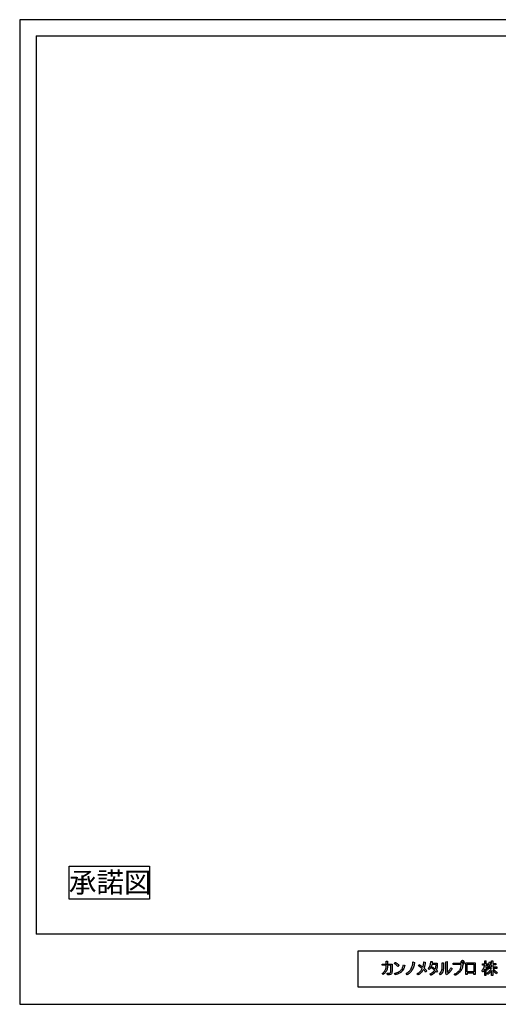
# Model space of a CAD drawing. Units: millimetres. Extents: x -3357 to 23596, y -598 to 5452.
# Drawn here: x -3357 to -417, y -598 to 5452 of the extents above; entities that cross this region are included whole.
import ezdxf
from ezdxf.enums import TextEntityAlignment as Align

# ---------------------------------------------------------------- set-up
doc = ezdxf.new("R2010")
doc.units = ezdxf.units.MM
doc.layers.add('陰線', color=5, linetype='Continuous', plot=False)
doc.styles.add('ｽﾀｲﾙ2', font='romans.shx', dxfattribs={"width": 0.6, "bigfont": 'bigfont.shx'})

msp = doc.modelspace()

# ---------------------------------------------------------------- linework, layer by layer
at = {"linetype": 'Continuous'}
for p, q in [((-3256.38925031, 5352.43675932), (5097.42349417, 5352.43675932)), ((-3256.38925031, 5352.43675932), (-3256.38925031, -167.48207323)), ((5097.42349417, -167.48207323), (-3256.38925031, -167.48207323)), ((5097.42349417, -271.35685362), (-1279.90042379, -271.35685362)), ((-1279.90042379, -271.35685362), (-1279.90042379, -489.48092661)), ((-1279.90042379, -489.48092661), (5097.42349417, -489.48092661))]:
    msp.add_line(p, q, dxfattribs=at)
for p, q in [((-1001.73219148, -363.10314867), (-1000.84600164, -359.58741586)), ((-1000.84600164, -359.58741586), (-999.81316972, -354.70609587)), ((-999.81316972, -354.70609587), (-991.48552785, -359.13583864)), ((-991.48552785, -359.13583864), (-993.03467599, -364.5220762)), ((-1054.92929208, -407.61966715), (-1050.06618879, -406.47995508)), ((-1051.78585298, -416.14366731), (-1054.92929208, -407.61966715)), ((-1048.94542882, -415.56306871), (-1051.78585298, -416.14366731)), ((-1050.06618879, -406.47995508), (-1044.44990644, -405.08222669)), ((-1045.43797525, -414.68143064), (-1048.94542882, -415.56306871)), ((-1045.15819501, -414.63843153), (-1045.43797525, -414.68143064)), ((-1040.20531797, -413.17363539), (-1045.15819501, -414.63843153)), ((-1044.44990644, -405.08222669), (-1038.53232507, -403.16838156)), ((-1036.28901952, -412.03394975), (-1040.20531797, -413.17363539)), ((-1038.53232507, -403.16838156), (-1032.21812902, -400.58279901)), ((-1033.01416059, -410.71744432), (-1036.28901952, -412.03394975)), ((-1029.42062226, -409.25520525), (-1033.01416059, -410.71744432)), ((-1032.21812902, -400.58279901), (-1028.28031419, -398.66898271)), ((-1024.66149598, -406.90709116), (-1029.42062226, -409.25520525)), ((-1028.28031419, -398.66898271), (-1025.34896512, -396.96512716)), ((-1025.34896512, -396.96512716), (-1021.5832549, -394.23415224)), ((-1020.42237973, -404.41264742), (-1024.66149598, -406.90709116)), ((-1021.5832549, -394.23415224), (-1018.58893563, -391.90758097)), ((-1016.41688192, -401.65447721), (-1020.42237973, -404.41264742)), ((-1018.58893563, -391.90758097), (-1016.11246347, -389.47125284)), ((-1012.04870343, -398.06334696), (-1016.41688192, -401.65447721)), ((-1016.11246347, -389.47125284), (-1013.48725118, -386.56825983)), ((-1013.48725118, -386.56825983), (-1010.7309411, -382.94933828)), ((-1008.40664571, -394.3741445), (-1012.04870343, -398.06334696)), ((-1010.7309411, -382.94933828), (-1008.38544175, -379.22918665)), ((-1005.52317918, -390.74001753), (-1008.40664571, -394.3741445)), ((-1008.38544175, -379.22918665), (-1006.59650361, -375.88606794)), ((-1006.59650361, -375.88606794), (-1004.83201623, -371.99389822)), ((-1001.41077237, -384.53809694), (-1005.52317918, -390.74001753)), ((-1004.83201623, -371.99389822), (-1002.87262933, -366.56525755)), ((-1002.87262933, -366.56525755), (-1001.73219148, -363.10314867)), ((-998.28739087, -378.61388738), (-1001.41077237, -384.53809694)), ((-996.28616803, -373.9905837), (-998.28739087, -378.61388738)), ((-994.47640805, -368.99484693), (-996.28616803, -373.9905837)), ((-993.03467599, -364.5220762), (-994.47640805, -368.99484693))]:
    msp.add_line(p, q)
msp.add_lwpolyline([(-2559.16959914, 49.14691849), (-3052.81791417, 49.14691849), (-3052.81791417, 251.91029797), (-2559.16959914, 251.91029797)], close=True)
for points in [[(-1129.71462804, -351.08242548), (-1069.97054689, -351.08242548), (-1069.97054689, -396.83772318), (-1070.33723378, -400.15537935), (-1070.86711881, -403.17812918), (-1072.05938295, -406.86278707), (-1073.91549459, -409.91565935), (-1076.36624227, -412.60744432), (-1079.74431638, -414.54908315), (-1083.92020288, -415.63448637), (-1087.56436105, -415.81136625), (-1097.07860257, -415.76859545), (-1099.03506231, -407.10048143), (-1093.62265805, -407.08360094), (-1088.98833062, -407.11739076), (-1084.83797635, -406.59473955), (-1081.62436929, -405.05664881), (-1079.54279348, -402.3530422), (-1078.236872, -398.71004961), (-1077.7763955, -394.02229051), (-1077.87788755, -358.32558698), (-1098.24285192, -358.35625017), (-1098.32772542, -367.31986414), (-1098.35300531, -368.41356581), (-1098.38866006, -369.58553682), (-1098.79234513, -374.24089758), (-1099.32559953, -377.62678469), (-1099.84459539, -380.27196085), (-1100.49290582, -383.02044111), (-1101.50389451, -386.18380804), (-1102.48916112, -388.88125028), (-1104.09625184, -392.50952291), (-1106.04150518, -396.1011915), (-1107.54570035, -398.53990606), (-1109.20417276, -400.90941877), (-1111.7577535, -403.9949177), (-1113.23730565, -405.61675722), (-1114.63663461, -406.91158045), (-1116.99645738, -409.14294901), (-1119.96505696, -411.42405302), (-1122.1818089, -413.10892523), (-1125.0467463, -414.97576502), (-1130.55376687, -408.26227464), (-1126.51311898, -405.57879053), (-1123.83028375, -403.64553427), (-1121.36648397, -401.47518205), (-1119.66388532, -399.95235441), (-1117.18181115, -397.18014437), (-1115.35670636, -394.84567118), (-1113.220752, -391.46376146), (-1111.74240869, -388.74628805), (-1110.04337407, -384.96185163), (-1108.45449525, -380.15729173), (-1107.65126832, -377.23545717), (-1106.95756032, -373.02084455), (-1106.31867067, -367.79787), (-1106.15446077, -364.35085359), (-1106.13586675, -358.34195558), (-1129.79014325, -358.31029745), (-1129.75900903, -350.80588243)], [(-1106.19571752, -350.83648794), (-1106.16541242, -333.13686788), (-1098.17020139, -333.05155458), (-1098.2359113, -350.76916303)], [(-1050.541503, -340.10217657), (-1047.76806249, -341.75834665), (-1045.43434392, -343.19481077), (-1041.95063935, -345.42558092), (-1040.29229192, -346.64944311), (-1038.48278909, -347.96762602), (-1035.20200853, -350.46877485), (-1033.42427678, -352.0625371), (-1031.14123815, -354.07360369), (-1028.56563153, -356.68064253), (-1035.21735093, -364.96970487), (-1037.75418576, -362.05548624), (-1040.07765443, -359.5914221), (-1041.86990186, -357.84701155), (-1043.79032232, -356.21221365), (-1046.15129625, -354.15843393), (-1048.9035328, -352.02383261), (-1051.93981057, -349.78089716), (-1053.88544843, -348.41581945), (-1056.10226285, -346.89947099), (-1050.541503, -340.10217657)], [(-941.53062349, -337.799275), (-932.07636491, -340.5528718), (-932.33843793, -343.59150957), (-932.45973523, -345.01037943), (-932.62407251, -346.53858076), (-932.82387708, -348.10719049), (-933.14510152, -350.22153234), (-933.5165685, -352.4210433), (-933.97316373, -354.88089933), (-934.30909612, -356.3907686), (-934.82993768, -358.64385061), (-935.24438214, -360.28811254), (-935.72236879, -362.02783434), (-936.23646199, -363.77872408), (-936.81434972, -365.51844587), (-937.37855088, -367.26316885), (-938.09206174, -369.10985971), (-938.69192006, -370.7958975), (-939.23421792, -372.10782953), (-939.99834863, -373.85903169), (-941.08281697, -376.27611692), (-942.40382611, -378.9335449), (-943.30351747, -380.58374529), (-944.10260358, -382.09529203), (-944.96651281, -383.53195322), (-946.01532399, -385.27167501), (-948.07187707, -388.62192419), (-949.3276209, -390.50422655), (-950.59915654, -392.37563974), (-952.05464486, -394.29360407), (-953.14777215, -395.78107977), (-955.081312, -398.06269327), (-956.74564115, -399.94362818), (-958.51509607, -401.8615925), (-960.73573407, -404.0982218), (-962.24871556, -405.55349863), (-963.39093183, -406.54579958), (-964.81076299, -407.80782793), (-966.16093568, -408.86723028), (-967.81800698, -410.17992895), (-968.78264402, -410.95494161), (-969.50876477, -411.47745104), (-971.74194299, -413.05626501), (-973.67764577, -414.3279833), (-975.25067029, -415.33958242), (-976.56945161, -416.16029306), (-982.92051606, -408.22984987), (-980.44544259, -406.77860811), (-977.31180879, -404.87007898), (-975.35445745, -403.57028341), (-973.7759583, -402.4345199), (-970.16019464, -399.61237734), (-968.67007055, -398.29996465), (-966.14444211, -396.00323225), (-963.36253492, -393.24216131), (-960.82430139, -390.50374109), (-958.84173505, -388.11865526), (-956.66681424, -385.17130049), (-955.29034749, -383.21528295), (-953.35680764, -380.10431909), (-951.62676618, -377.03777468), (-949.07426931, -371.80596334), (-947.60833883, -368.29267225), (-946.10446569, -364.0085766), (-944.7146248, -359.30819799), (-943.74183831, -355.05010561), (-943.2114462, -352.43789495), (-942.5032826, -348.03762335), (-942.13710519, -345.18561067), (-941.8841982, -342.78031824), (-941.6947709, -339.94092748), (-941.53062349, -337.799275)], [(-903.28960138, -353.91382299), (-897.55352617, -357.59032903), (-891.58011468, -361.26681825), (-886.08140458, -365.14098516), (-882.62875974, -367.62248495), (-880.8792687, -368.88513334), (-879.79071962, -365.91304663), (-879.03260427, -363.25176142), (-878.17542657, -360.44820326), (-877.41731122, -357.32070017), (-876.67721791, -353.85556078), (-875.91803312, -349.75089968), (-875.43206525, -345.71041521), (-874.92656129, -341.8919198), (-874.55724282, -337.50178514), (-874.57668279, -336.25854788), (-865.53771703, -338.20108793), (-865.76819921, -341.27454172), (-866.04034669, -344.14950311), (-866.31249177, -347.56836775), (-866.99334474, -351.92545759), (-867.5959596, -355.32489908), (-868.56817891, -359.54768759), (-869.75437722, -364.12004698), (-871.09635961, -368.65093332), (-872.41930577, -372.40694158), (-873.41068387, -374.75741087), (-870.61152848, -377.30214521), (-868.68640245, -379.35068582), (-866.12050981, -381.68174398), (-863.65179055, -384.18761282), (-861.47311105, -386.6410137), (-858.88777604, -389.63252596), (-857.21390355, -391.85335623), (-863.88177285, -399.72866384), (-866.62260354, -396.01842085), (-869.5578507, -392.50241407), (-871.25030999, -390.59413248), (-873.75788034, -387.95227281), (-875.21682454, -386.43268957), (-877.70495492, -383.98509496), (-879.14341375, -386.64638017), (-880.95119584, -389.52134157), (-882.41127679, -391.79866045), (-884.5884086, -394.9649978), (-885.8748108, -396.48500402), (-887.099418, -398.19444475), (-888.77312947, -400.02378649), (-889.99773908, -401.44183683), (-891.65204183, -403.09705763), (-894.54840425, -405.8748937), (-896.55359727, -407.7055332), (-899.31387033, -409.88117498), (-901.96043557, -411.92615156), (-904.70366471, -413.78551481), (-906.67701455, -415.13122705), (-909.03776498, -416.64645799), (-910.41967031, -417.41367449), (-916.77262613, -409.7416057), (-912.33898526, -407.45917509), (-909.76712774, -405.80967405), (-906.32773446, -403.4410169), (-904.17812238, -401.8107155), (-901.89412725, -400.02695638), (-899.32223607, -397.70615293), (-895.84345819, -394.14769018), (-893.61705716, -391.57755819), (-891.12002752, -388.55934091), (-889.12395726, -385.73985155), (-886.78119523, -381.81801599), (-884.43963243, -377.61755377), (-887.47186311, -375.11454241), (-890.19729612, -372.94719667), (-893.17224271, -370.70310766), (-895.7094188, -368.77958219), (-898.26211995, -367.05336672), (-900.58799669, -365.47572073), (-902.89118425, -364.01801901), (-906.61745938, -361.65222174), (-907.67309343, -361.00009252), (-903.28960138, -353.91382299)], [(-832.08925054, -333.85185915), (-822.93237367, -333.78482263), (-823.10005147, -337.20375936), (-823.1825818, -339.19982961), (-823.29597959, -340.63235719), (-823.41748597, -342.41560922), (-823.62805955, -344.16574674), (-823.79002481, -345.65493116), (-791.9045276, -345.64339311), (-791.91304956, -356.94207147), (-792.09938146, -361.43213846), (-792.24033021, -362.95157991), (-792.34094506, -364.33880606), (-792.54192243, -365.86509439), (-792.7130417, -367.12527704), (-792.96423276, -368.78210562), (-793.25563035, -370.43893179), (-793.60793855, -372.09142008), (-794.35150216, -375.19421526), (-794.92492463, -377.15751947), (-795.55796235, -379.25616804), (-796.21164167, -381.0269111), (-796.74419191, -382.50299536), (-797.38818368, -383.96458555), (-798.20206426, -385.76199518), (-796.74447789, -386.98033949), (-794.92574414, -388.45642374), (-793.5384435, -389.56307897), (-791.95082879, -391.00904798), (-790.32199338, -392.52810972), (-796.29171106, -400.41971384), (-798.58268285, -397.90936292), (-800.4717648, -396.14208536), (-801.72909719, -394.89518553), (-802.12098706, -394.52365846), (-803.73874105, -396.84320741), (-804.75501691, -398.28197626), (-805.73973317, -399.53716013), (-806.79625161, -400.91524427), (-807.82117681, -402.10013521), (-809.01823304, -403.40807062), (-810.40622823, -404.88590204), (-812.05529187, -406.45443487), (-813.59357728, -407.88209104), (-814.80941259, -408.8661368), (-817.13257364, -410.70697573), (-818.94124013, -411.96214277), (-820.37970136, -412.95909403), (-821.8768646, -413.83270281), (-823.88881078, -415.03979265), (-825.56684571, -415.88327177), (-827.54861898, -416.85134546), (-829.86976369, -417.83540804), (-832.50237561, -418.91987638), (-838.42418431, -412.19918825), (-836.35606195, -411.32996061), (-834.88749269, -410.70662245), (-833.33203599, -409.95704347), (-831.52390783, -409.01808767), (-829.92654069, -408.21629068), (-828.56846368, -407.40359011), (-827.01304063, -406.4488569), (-825.22861341, -405.31264879), (-823.1639301, -403.87889314), (-821.74270024, -402.78214174), (-819.83196973, -401.29087129), (-817.99874913, -399.58348776), (-816.66437547, -398.34471815), (-815.24153783, -396.84147466), (-814.0177189, -395.47644743), (-812.38979913, -393.55572416), (-811.24403085, -392.04621298), (-810.16939904, -390.5290402), (-809.24559339, -389.13245817), (-808.84221833, -388.57774988), (-816.17736699, -382.41733599), (-818.47124433, -380.64826799), (-821.05184251, -378.60510828), (-824.05819249, -376.36910383), (-825.7536823, -375.2976948), (-827.76326368, -374.02269365), (-823.83796743, -367.75186922), (-819.36730436, -370.49586981), (-815.47618726, -373.03303869), (-812.5620263, -375.05037779), (-808.50534147, -377.86331827), (-805.93622846, -379.71531313), (-804.515001, -380.72191107), (-803.31453935, -377.57802736), (-802.39006799, -374.58583978), (-801.54683641, -371.6162861), (-800.80024228, -368.20501337), (-800.4000876, -365.33691328), (-800.15098256, -362.69940351), (-799.93005815, -360.32418546), (-799.84692941, -357.18973936), (-799.77774919, -354.30383352), (-799.84674195, -353.14556589), (-825.34450338, -353.17799307), (-826.12234227, -356.06865976), (-826.57292936, -357.91923189), (-827.38722089, -360.40909982), (-828.21445157, -362.79438993), (-829.34563928, -365.76155958), (-830.58533174, -368.37288103), (-831.75417131, -370.65270651), (-833.21264447, -373.22758734), (-834.89134031, -375.77093981), (-836.36196195, -377.7992666), (-837.62677808, -379.28360845), (-839.17033624, -381.09331316), (-840.44783918, -382.33607218), (-841.56602765, -383.46561605), (-847.84957975, -377.51424486), (-846.36702832, -376.07695402), (-845.24887349, -374.93526407), (-844.14287194, -373.65996733), (-842.74382898, -371.96692404), (-841.47983476, -370.1693606), (-840.22735696, -368.30729368), (-839.2671972, -366.7040674), (-838.464362, -365.13225172), (-837.30972329, -362.82457727), (-836.38531923, -360.59687128), (-835.57052301, -358.35860056), (-834.90207326, -356.22096151), (-834.19710599, -353.72695276), (-833.66231832, -351.38283529), (-833.13948446, -348.5581621), (-832.76249719, -345.83402445), (-832.32497422, -341.77207407), (-832.13050008, -338.47653509), (-832.09388883, -335.69145799), (-832.08925054, -333.85185915)], [(-762.39180433, -342.10552629), (-754.52426645, -342.10552629), (-754.50564359, -347.06475275), (-754.52347577, -348.91153494), (-754.50463422, -351.72500894), (-754.53243993, -356.04600904), (-754.49510289, -358.63651106), (-754.50447561, -362.30732378), (-754.50419202, -366.69531954), (-754.50450685, -370.72823854), (-754.52297109, -375.20111742), (-754.61604211, -378.6373504), (-754.82099687, -382.00094248), (-755.02591798, -384.50712133), (-755.30526082, -386.31446123), (-755.6497416, -388.68948461), (-755.93867585, -390.03190199), (-756.34836187, -391.85555521), (-756.56250188, -392.59990709), (-757.23312898, -394.9777471), (-758.03441407, -397.29735132), (-758.89150285, -399.36571401), (-760.21359826, -401.95232755), (-761.71492875, -404.49325754), (-763.07429872, -406.5309234), (-765.52301084, -409.46179422), (-766.18536832, -410.13635065), (-768.98787145, -412.95557085), (-770.27572763, -414.01361296), (-773.02236699, -416.16291502), (-778.54058194, -408.66013902), (-776.85042737, -407.24113218), (-774.82500371, -405.57905008), (-773.14911248, -403.78675459), (-771.41275285, -401.90271467), (-769.86916345, -399.78721926), (-768.50054574, -397.54886442), (-767.2351312, -395.15059912), (-766.2207467, -392.4768482), (-764.98471441, -388.97340807), (-764.16080022, -386.38400675), (-763.7491892, -384.81206369), (-763.04296022, -381.45817838), (-762.58684804, -378.19122137), (-762.49867006, -377.44198126), (-762.37583467, -374.68359957), (-762.42286164, -370.19650541), (-762.39180433, -342.10552629)], [(-739.9527527, -335.82936422), (-732.06406614, -335.80381037), (-731.996275, -402.35509699), (-729.16884046, -400.33944979), (-726.19733293, -397.85586397), (-722.78915319, -394.46545393), (-719.20534085, -390.6501116), (-714.78883764, -385.3130327), (-712.48366258, -382.14556822), (-710.21134488, -378.53584635), (-708.12229734, -375.08044016), (-706.87931962, -372.81636324), (-701.33131387, -380.75807291), (-703.20956914, -384.13548132), (-704.84348504, -386.7375334), (-706.69743856, -389.39897241), (-707.98185327, -391.16277246), (-709.38966813, -392.9135132), (-710.8051518, -394.68604429), (-712.85083734, -397.05546087), (-714.43239583, -398.80082071), (-715.66239595, -400.13612444), (-716.7675179, -401.27626428), (-718.29453923, -402.77639314), (-719.70304864, -404.1502115), (-720.99311341, -405.29695551), (-721.67364915, -405.92950537), (-722.33698716, -406.53615049), (-722.83945821, -406.99108507), (-723.311951, -407.39199678), (-725.23767305, -408.9704046), (-726.55488023, -410.04476003), (-727.86173417, -411.00402818), (-729.7735053, -412.40799063), (-731.21815492, -413.31504076), (-732.47750844, -414.14446321), (-735.2132298, -415.7620009), (-739.95900117, -407.85798876), (-739.9527527, -335.82936422)], [(-635.96624479, -351.32848318), (-636.02897466, -357.87078699), (-636.73289651, -364.09843687), (-637.10821592, -366.95172087), (-638.03987783, -370.94487314), (-639.73760987, -376.65528395), (-641.53885511, -381.08291666), (-642.90719163, -384.05166525), (-646.5096869, -390.36207376), (-648.31339788, -392.98293134), (-650.86000676, -396.417446), (-653.76015912, -399.77393644), (-657.27980924, -403.39466043), (-659.41493447, -405.45087705), (-661.73377446, -407.35434252), (-665.10849843, -409.89920664), (-668.77704969, -412.36704149), (-673.93231961, -415.32568918), (-676.13372194, -416.43016226), (-678.97015428, -417.85777517), (-682.46910032, -419.30606813), (-688.39043557, -411.40251741), (-683.44220163, -409.72664781), (-678.90804204, -407.69903719), (-671.94287755, -403.92023641), (-667.55364412, -400.89951013), (-663.08159196, -397.13394892), (-658.58366391, -392.32091272), (-655.0640138, -387.62431204), (-652.28653821, -383.14546106), (-650.42317834, -379.52473707), (-648.59904927, -375.10852945), (-647.27398343, -371.11537477), (-646.58978753, -368.04578302), (-645.90656736, -364.42504461), (-645.4709694, -361.29055525), (-645.13971135, -356.71809973), (-645.05724591, -353.58767908), (-694.29172765, -353.53794123), (-694.24309529, -344.91532572)], [(-694.24309529, -344.91532572), (-646.81659513, -344.84517698)], [(-615.93779679, -342.91098585), (-559.19391809, -342.88133444), (-559.20266114, -413.80458467), (-567.14705285, -413.8887372), (-567.1189948, -405.97777963), (-608.02979524, -405.96065161), (-608.02986013, -413.79610597), (-615.91219968, -413.81429144), (-615.93779679, -342.91098585)], [(-607.97996125, -350.40448046), (-567.15566613, -350.37399751), (-567.02873319, -398.47667871), (-608.01953813, -398.41229059), (-607.97996125, -350.40448046)], [(-514.35094087, -349.22109636), (-500.97765134, -349.18448751), (-500.93760102, -329.92372946), (-493.4284636, -329.86066553), (-492.46255525, -331.89499327), (-493.05169503, -332.27302835), (-493.06154119, -349.20330503), (-482.01359246, -349.18510515), (-482.00169633, -357.91224562), (-493.06674905, -357.90448309), (-493.03865735, -369.30511972), (-490.8961493, -370.82530859), (-489.83606683, -371.55186914), (-489.30067353, -371.94771238), (-488.69089456, -372.44927019), (-487.94976304, -373.06801573), (-487.02961755, -373.84274), (-485.96015996, -374.71929277), (-485.57013742, -375.09614546), (-484.52880277, -376.13208719), (-483.7635233, -376.87442514), (-483.00752523, -377.62551336), (-482.38363912, -378.31457586), (-481.83896924, -378.9440135), (-481.15880841, -379.72682234), (-480.24813417, -380.78854143), (-479.66650457, -381.49635176), (-485.58970475, -388.98873365), (-487.30494935, -386.27972452), (-488.73233396, -384.1460893), (-490.93941758, -381.22132997), (-491.42090337, -380.58186594), (-492.44046209, -379.45510744), (-493.06418958, -378.77187765), (-493.03764798, -420.91397356), (-500.93346982, -420.90223844), (-500.97689431, -380.95708441), (-502.35173166, -384.07544309), (-503.53148923, -386.45956762), (-504.65945897, -388.63622358), (-506.43031499, -391.45530439), (-508.16172151, -394.02642172), (-509.49877721, -395.79485525), (-510.84981748, -397.48732176), (-512.3321454, -399.25788217), (-517.48646844, -390.93502279), (-515.46903321, -388.71103464), (-514.37214963, -387.45334657), (-513.39071382, -386.16104677), (-512.11939927, -384.49397791), (-510.89548421, -382.60167078), (-509.67087701, -380.70478304), (-508.5508909, -378.67401933), (-507.09463113, -375.84099241), (-506.15936914, -373.78715502), (-505.1190727, -371.19711923), (-504.33391587, -369.09711763), (-503.43289792, -366.3232974), (-502.86711061, -364.47714968), (-502.33550725, -362.33722994), (-501.86210363, -360.32953993), (-501.36527784, -357.90113054), (-514.32073911, -357.91737177), (-514.34454339, -349.22107954), (-500.97765134, -349.18448751)], [(-458.7883386, -329.91448892), (-451.32044591, -329.91267206), (-450.26004861, -331.74114141), (-450.92982495, -332.26852224), (-450.93181245, -347.63175852), (-432.80852182, -347.63056169), (-432.81221563, -356.3054529), (-450.88384099, -356.34603433), (-450.90776544, -368.4793334), (-426.07289743, -368.52116934), (-426.11266175, -377.16504167), (-450.13364919, -377.16533727), (-449.71641935, -377.83090551), (-449.27631047, -378.54085954), (-448.80167398, -379.31354105), (-448.3155475, -380.08240377), (-447.72552571, -380.87246565), (-447.04419931, -381.78285631), (-446.33576413, -382.73309542), (-445.63146016, -383.60140981), (-444.75013452, -384.59955789), (-443.82380544, -385.65147169), (-442.91215066, -386.62086958), (-441.86715345, -387.65748663), (-440.41388814, -389.08739706), (-438.90811162, -390.39028803), (-437.02518201, -392.03209863), (-435.0969053, -393.58737749), (-432.07931768, -395.8761479), (-428.08790296, -398.55094183), (-423.3416269, -401.59270143), (-428.09298345, -410.61809118), (-433.93952207, -406.16028314), (-441.65620256, -399.440328), (-444.45977994, -396.63738989), (-447.28033395, -393.46643106), (-449.48148393, -390.58369512), (-450.86746038, -388.6619721), (-450.92155534, -420.87472833), (-458.79771131, -420.82584844), (-458.81513253, -389.45375471), (-460.19871053, -391.65407556), (-462.66276025, -395.23879633), (-463.53587636, -396.45004141), (-464.66889775, -397.83143724), (-465.73159978, -399.18043474), (-467.62623567, -401.31859289), (-469.96183358, -403.77004713), (-471.69743619, -405.5360029), (-473.7980338, -407.38560171), (-476.09175252, -409.35742788), (-477.9279075, -410.70793222), (-479.30977918, -411.76431368), (-480.57043046, -412.63486791), (-481.64685991, -413.38554518), (-485.97025846, -405.50808424), (-485.33390905, -405.02500509), (-483.37305856, -403.61276102), (-481.74018327, -402.37515699), (-478.5851196, -399.82709894), (-475.91090966, -397.48246237), (-472.89389161, -394.65398481), (-470.20566827, -391.85187822), (-468.41445905, -389.89801161), (-466.64656865, -387.78730829), (-464.57784547, -385.17795751), (-463.29056127, -383.4104973), (-460.81669664, -379.76219351), (-459.18792611, -377.17315748), (-482.04812009, -377.17128294), (-482.025491, -368.50261858), (-458.8091364, -368.48472631), (-458.86237821, -356.36353006), (-469.82830129, -356.28874544), (-469.97237668, -356.57812189), (-470.15965547, -356.95100199), (-470.35835695, -357.35274763), (-470.61409257, -357.86844862), (-471.2584929, -359.16631437), (-473.16313356, -362.38964502), (-474.28419152, -364.11245268), (-475.42566999, -365.55756132), (-476.51848005, -366.94146616), (-482.8263363, -360.22380613), (-481.87153821, -359.10372629), (-480.35739595, -357.33315386), (-478.99064077, -355.27778078), (-477.62287381, -352.99238935), (-476.13593644, -350.33676622), (-474.88803685, -347.49559946), (-473.77300866, -344.82663584), (-472.63124662, -341.74659231), (-471.40979249, -337.77700399), (-463.51801534, -339.76259363), (-464.08023381, -341.66729917), (-464.30936055, -341.72386949), (-465.23275525, -344.54144346), (-465.93100061, -346.70731119), (-466.26655088, -347.63164556), (-458.80822076, -347.60840124), (-458.7883386, -329.91448892)]]:
    msp.add_lwpolyline(points)
msp.add_circle((-636.41846128, -340.3228943), 5.49773079)
msp.add_arc((-636.6183043, -340.09862455), 11.24877437, 273.3231950553, 204.9585843063)
at = {"layer": '陰線'}
for p, q in [((5198.05962313, 5451.8456447), (-3357.02537687, 5451.8456447)), ((-3357.02537687, 5451.8456447), (-3357.02537687, -597.82160681)), ((-3357.02537687, -597.82160681), (5198.05962313, -597.82160681))]:
    msp.add_line(p, q, dxfattribs=at)

# ---------------------------------------------------------------- texts
at = {"style": 'ｽﾀｲﾙ2'}
msp.add_text('承諾図', height=124.110127991, dxfattribs=at).set_placement((-2800.86793248, 151.34885185), align=Align.MIDDLE_CENTER)

doc.saveas('drawing.dxf')
